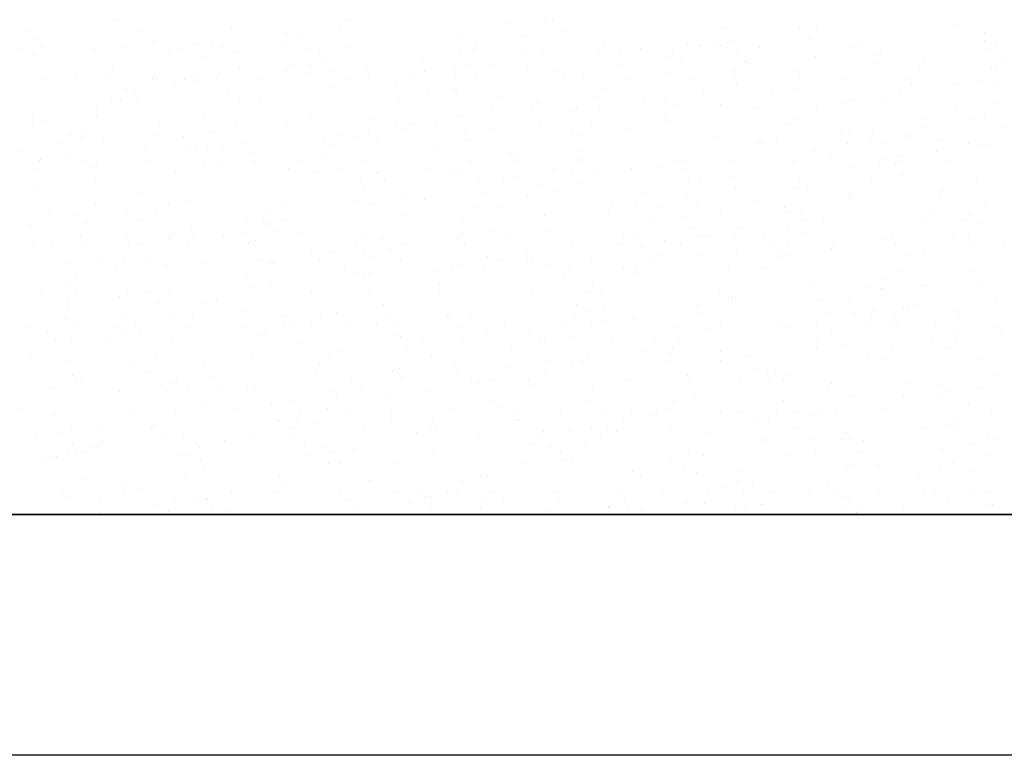
# Model space of a CAD drawing. Extents: x 16 to 252, y 17 to 329.
# Drawn here: x 83 to 93, y 220 to 228 of the extents above; entities that cross this region are included whole.
import ezdxf

# ---------------------------------------------------------------- set-up
doc = ezdxf.new("R2010")
doc.units = 0
doc.header["$MEASUREMENT"] = 0
doc.layers.add('BORDER', color=7, linetype='Continuous')
doc.layers.add('CASTING', color=7, linetype='Continuous')

msp = doc.modelspace()

# ---------------------------------------------------------------- linework, layer by layer
at = {"layer": 'BORDER', "color": 7, "linetype": 'Continuous'}
for p, q in [((84.027, 227.66), (84.027, 227.66)), ((85.243, 227.579), (85.243, 227.579)), ((86.357, 227.593), (86.357, 227.593)), ((86.461, 227.663), (86.461, 227.663)), ((88.13, 227.628), (88.13, 227.628)), ((88.499, 227.644), (88.499, 227.644)), ((88.579, 227.66), (88.579, 227.66)), ((90.343, 227.57), (90.343, 227.57)), ((91.141, 227.579), (91.141, 227.579)), ((92.786, 227.615), (92.786, 227.615)), ((83.112, 227.556), (83.112, 227.556)), ((84.305, 227.545), (84.305, 227.545)), ((85.812, 227.538), (85.812, 227.538)), ((85.923, 227.525), (85.923, 227.525)), ((87.64, 227.52), (87.64, 227.52)), ((88.298, 227.487), (88.298, 227.487)), ((88.715, 227.543), (88.715, 227.543)), ((91.317, 227.556), (91.317, 227.556)), ((93.064, 227.528), (93.064, 227.528)), ((83.202, 227.462), (83.202, 227.462)), ((83.265, 227.379), (83.265, 227.379)), ((83.82, 227.363), (83.82, 227.363)), ((84.129, 227.373), (84.129, 227.373)), ((84.424, 227.447), (84.424, 227.447)), ((84.712, 227.366), (84.712, 227.366)), ((84.881, 227.406), (84.881, 227.406)), ((85.036, 227.413), (85.036, 227.413)), ((85.141, 227.375), (85.141, 227.375)), ((85.766, 227.395), (85.766, 227.395)), ((86.052, 227.361), (86.052, 227.361)), ((86.462, 227.387), (86.462, 227.387)), ((87.75, 227.368), (87.75, 227.368)), ((87.784, 227.399), (87.784, 227.399)), ((89.105, 227.412), (89.105, 227.412)), ((89.494, 227.368), (89.494, 227.368)), ((89.979, 227.41), (89.979, 227.41)), ((90.097, 227.395), (90.097, 227.395)), ((90.116, 227.394), (90.116, 227.394)), ((90.256, 227.431), (90.256, 227.431)), ((90.32, 227.4), (90.32, 227.4)), ((90.386, 227.373), (90.386, 227.373)), ((90.426, 227.424), (90.426, 227.424)), ((90.465, 227.444), (90.465, 227.444)), ((90.721, 227.375), (90.721, 227.375)), ((91.248, 227.461), (91.248, 227.461)), ((91.681, 227.385), (91.681, 227.385)), ((91.748, 227.436), (91.748, 227.436)), ((93.069, 227.448), (93.069, 227.448)), ((93.189, 227.404), (93.189, 227.404)), ((83.048, 227.354), (83.048, 227.354)), ((83.177, 227.293), (83.177, 227.293)), ((84.598, 227.33), (84.598, 227.33)), ((84.96, 227.28), (84.96, 227.28)), ((85.267, 227.339), (85.267, 227.339)), ((85.315, 227.329), (85.315, 227.329)), ((86.158, 227.353), (86.158, 227.353)), ((87.605, 227.34), (87.605, 227.34)), ((88.307, 227.353), (88.307, 227.353)), ((88.467, 227.322), (88.467, 227.322)), ((89.052, 227.327), (89.052, 227.327)), ((89.281, 227.339), (89.281, 227.339)), ((89.791, 227.282), (89.791, 227.282)), ((89.822, 227.346), (89.822, 227.346)), ((90.499, 227.314), (90.499, 227.314)), ((91.312, 227.284), (91.312, 227.284)), ((91.946, 227.301), (91.946, 227.301)), ((91.986, 227.346), (91.986, 227.346)), ((93.1, 227.36), (93.1, 227.36)), ((85.321, 227.161), (85.321, 227.161)), ((85.851, 227.195), (85.851, 227.195)), ((86.063, 227.197), (86.063, 227.197)), ((86.221, 227.22), (86.221, 227.22)), ((86.642, 227.173), (86.642, 227.173)), ((87.226, 227.245), (87.226, 227.245)), ((87.685, 227.193), (87.685, 227.193)), ((87.964, 227.185), (87.964, 227.185)), ((89.285, 227.197), (89.285, 227.197)), ((89.92, 227.245), (89.92, 227.245)), ((90.567, 227.23), (90.567, 227.23)), ((90.606, 227.209), (90.606, 227.209)), ((91.927, 227.221), (91.927, 227.221)), ((92.388, 227.179), (92.388, 227.179)), ((92.429, 227.253), (92.429, 227.253)), ((93.135, 227.171), (93.135, 227.171)), ((93.249, 227.234), (93.249, 227.234)), ((83.3, 227.06), (83.3, 227.06)), ((83.62, 227.1), (83.62, 227.1)), ((83.974, 227.094), (83.974, 227.094)), ((84, 227.148), (84, 227.148)), ((84.42, 227.06), (84.42, 227.06)), ((84.9, 227.06), (84.9, 227.06)), ((85.123, 227.096), (85.123, 227.096)), ((85.54, 227.06), (85.54, 227.06)), ((85.807, 227.132), (85.807, 227.132)), ((86.015, 227.102), (86.015, 227.102)), ((86.27, 227.137), (86.27, 227.137)), ((86.66, 227.06), (86.66, 227.06)), ((87.14, 227.06), (87.14, 227.06)), ((87.244, 227.123), (87.244, 227.123)), ((87.558, 227.144), (87.558, 227.144)), ((87.569, 227.055), (87.569, 227.055)), ((87.78, 227.06), (87.78, 227.06)), ((87.8, 227.075), (87.8, 227.075)), ((88.313, 227.138), (88.313, 227.138)), ((88.6, 227.131), (88.6, 227.131)), ((88.687, 227.094), (88.687, 227.094)), ((88.9, 227.06), (88.9, 227.06)), ((89.38, 227.06), (89.38, 227.06)), ((89.791, 227.122), (89.791, 227.122)), ((90.02, 227.06), (90.02, 227.06)), ((90.464, 227.13), (90.464, 227.13)), ((90.466, 227.067), (90.466, 227.067)), ((91.111, 227.137), (91.111, 227.137)), ((91.14, 227.06), (91.14, 227.06)), ((91.62, 227.06), (91.62, 227.06)), ((92.26, 227.06), (92.26, 227.06)), ((93.181, 227.155), (93.181, 227.155)), ((84.143, 226.953), (84.143, 226.953)), ((84.459, 227.045), (84.459, 227.045)), ((84.649, 227.011), (84.649, 227.011)), ((84.751, 227.047), (84.751, 227.047)), ((84.886, 227.02), (84.886, 227.02)), ((85.083, 227.05), (85.083, 227.05)), ((86.258, 226.968), (86.258, 226.968)), ((86.3, 226.98), (86.3, 226.98)), ((86.455, 227.041), (86.455, 227.041)), ((86.941, 227.013), (86.941, 227.013)), ((90.489, 227.007), (90.489, 227.007)), ((91.099, 226.954), (91.099, 226.954)), ((92.307, 227.008), (92.307, 227.008)), ((92.786, 226.997), (92.786, 226.997)), ((93, 227.02), (93, 227.02)), ((93.199, 227.013), (93.199, 227.013)), ((84.233, 226.92), (84.233, 226.92)), ((85.207, 226.906), (85.207, 226.906)), ((87.281, 226.898), (87.281, 226.898)), ((87.557, 226.947), (87.557, 226.947)), ((87.58, 226.93), (87.58, 226.93)), ((88.013, 226.854), (88.013, 226.854)), ((89.034, 226.87), (89.034, 226.87)), ((89.112, 226.951), (89.112, 226.951)), ((90.147, 226.944), (90.147, 226.944)), ((90.858, 226.935), (90.858, 226.935)), ((92.182, 226.895), (92.182, 226.895)), ((83.995, 226.846), (83.995, 226.846)), ((84.083, 226.839), (84.083, 226.839)), ((84.26, 226.817), (84.26, 226.817)), ((85.318, 226.805), (85.318, 226.805)), ((85.53, 226.826), (85.53, 226.826)), ((86.977, 226.813), (86.977, 226.813)), ((88.424, 226.8), (88.424, 226.8)), ((89.524, 226.831), (89.524, 226.831)), ((89.751, 226.815), (89.751, 226.815)), ((89.871, 226.787), (89.871, 226.787)), ((90.32, 226.78), (90.32, 226.78)), ((90.704, 226.751), (90.704, 226.751)), ((91.318, 226.774), (91.318, 226.774)), ((91.608, 226.794), (91.608, 226.794)), ((91.676, 226.826), (91.676, 226.826)), ((92.04, 226.821), (92.04, 226.821)), ((92.765, 226.761), (92.765, 226.761)), ((93.197, 226.808), (93.197, 226.808)), ((83.17, 226.69), (83.17, 226.69)), ((83.835, 226.731), (83.835, 226.731)), ((83.84, 226.662), (83.84, 226.662)), ((84.961, 226.683), (84.961, 226.683)), ((86.06, 226.683), (86.06, 226.683)), ((87.625, 226.659), (87.625, 226.659)), ((87.936, 226.737), (87.936, 226.737)), ((88.371, 226.745), (88.371, 226.745)), ((88.761, 226.722), (88.761, 226.722)), ((88.828, 226.742), (88.828, 226.742)), ((89.062, 226.738), (89.062, 226.738)), ((89.754, 226.654), (89.754, 226.654)), ((83.167, 226.554), (83.167, 226.554)), ((83.275, 226.614), (83.275, 226.614)), ((84.488, 226.566), (84.488, 226.566)), ((85.296, 226.581), (85.296, 226.581)), ((85.809, 226.578), (85.809, 226.578)), ((86.715, 226.633), (86.715, 226.633)), ((86.956, 226.603), (86.956, 226.603)), ((87.131, 226.591), (87.131, 226.591)), ((87.367, 226.565), (87.367, 226.565)), ((88.452, 226.603), (88.452, 226.603)), ((88.98, 226.6), (88.98, 226.6)), ((89.773, 226.615), (89.773, 226.615)), ((91.003, 226.584), (91.003, 226.584)), ((91.095, 226.627), (91.095, 226.627)), ((92.416, 226.639), (92.416, 226.639)), ((92.447, 226.546), (92.447, 226.546)), ((92.944, 226.644), (92.944, 226.644)), ((93.068, 226.643), (93.068, 226.643)), ((93.248, 226.548), (93.248, 226.548)), ((83.565, 226.465), (83.565, 226.465)), ((83.679, 226.451), (83.679, 226.451)), ((83.685, 226.472), (83.685, 226.472)), ((84.457, 226.471), (84.457, 226.471)), ((84.74, 226.45), (84.74, 226.45)), ((85.016, 226.499), (85.016, 226.499)), ((86.385, 226.458), (86.385, 226.458)), ((86.66, 226.483), (86.66, 226.483)), ((87.025, 226.521), (87.025, 226.521)), ((87.666, 226.503), (87.666, 226.503)), ((87.928, 226.52), (87.928, 226.52)), ((88.781, 226.517), (88.781, 226.517)), ((88.856, 226.465), (88.856, 226.465)), ((89.342, 226.534), (89.342, 226.534)), ((90.278, 226.454), (90.278, 226.454)), ((91.573, 226.49), (91.573, 226.49)), ((91.66, 226.48), (91.66, 226.48)), ((91.903, 226.487), (91.903, 226.487)), ((92.25, 226.457), (92.25, 226.457)), ((92.263, 226.47), (92.263, 226.47)), ((83.475, 226.385), (83.475, 226.385)), ((83.912, 226.399), (83.912, 226.399)), ((85.383, 226.382), (85.383, 226.382)), ((86.192, 226.41), (86.192, 226.41)), ((86.3, 226.36), (86.3, 226.36)), ((86.535, 226.437), (86.535, 226.437)), ((86.756, 226.431), (86.756, 226.431)), ((87.709, 226.418), (87.709, 226.418)), ((90.711, 226.378), (90.711, 226.378)), ((90.748, 226.377), (90.748, 226.377)), ((90.907, 226.428), (90.907, 226.428)), ((91.64, 226.382), (91.64, 226.382)), ((91.881, 226.414), (91.881, 226.414)), ((92, 226.391), (92, 226.391)), ((92.581, 226.426), (92.581, 226.426)), ((92.898, 226.382), (92.898, 226.382)), ((93.02, 226.367), (93.02, 226.367)), ((93.094, 226.364), (93.094, 226.364)), ((83.057, 226.303), (83.057, 226.303)), ((84.345, 226.322), (84.345, 226.322)), ((84.761, 226.311), (84.761, 226.311)), ((84.878, 226.336), (84.878, 226.336)), ((84.988, 226.305), (84.988, 226.305)), ((85.146, 226.321), (85.146, 226.321)), ((85.472, 226.279), (85.472, 226.279)), ((86.231, 226.275), (86.231, 226.275)), ((87.383, 226.322), (87.383, 226.322)), ((88.137, 226.284), (88.137, 226.284)), ((88.217, 226.28), (88.217, 226.28)), ((88.867, 226.305), (88.867, 226.305)), ((91.298, 226.295), (91.298, 226.295)), ((91.46, 226.246), (91.46, 226.246)), ((92.168, 226.25), (92.168, 226.25)), ((92.566, 226.294), (92.566, 226.294)), ((83.24, 226.2), (83.24, 226.2)), ((83.25, 226.212), (83.25, 226.212)), ((83.519, 226.235), (83.519, 226.235)), ((83.72, 226.2), (83.72, 226.2)), ((83.796, 226.136), (83.796, 226.136)), ((83.837, 226.15), (83.837, 226.15)), ((84.36, 226.2), (84.36, 226.2)), ((84.96, 226.18), (84.96, 226.18)), ((85.093, 226.191), (85.093, 226.191)), ((85.48, 226.2), (85.48, 226.2)), ((85.96, 226.2), (85.96, 226.2)), ((86.6, 226.2), (86.6, 226.2)), ((86.606, 226.171), (86.606, 226.171)), ((87.72, 226.2), (87.72, 226.2)), ((88.2, 226.2), (88.2, 226.2)), ((88.84, 226.2), (88.84, 226.2)), ((88.87, 226.212), (88.87, 226.212)), ((89.844, 226.198), (89.844, 226.198)), ((89.96, 226.2), (89.96, 226.2)), ((90.44, 226.2), (90.44, 226.2)), ((91.08, 226.2), (91.08, 226.2)), ((91.701, 226.134), (91.701, 226.134)), ((91.976, 226.182), (91.976, 226.182)), ((92.036, 226.227), (92.036, 226.227)), ((92.144, 226.16), (92.144, 226.16)), ((92.2, 226.2), (92.2, 226.2)), ((92.68, 226.2), (92.68, 226.2)), ((83.21, 226.106), (83.21, 226.106)), ((84.657, 226.093), (84.657, 226.093)), ((85.832, 226.123), (85.832, 226.123)), ((86.104, 226.08), (86.104, 226.08)), ((86.378, 226.106), (86.378, 226.106)), ((86.745, 226.073), (86.745, 226.073)), ((86.763, 226.08), (86.763, 226.08)), ((87.27, 226.111), (87.27, 226.111)), ((87.551, 226.067), (87.551, 226.067)), ((87.64, 226.06), (87.64, 226.06)), ((88.588, 226.12), (88.588, 226.12)), ((88.776, 226.071), (88.776, 226.071)), ((88.998, 226.054), (88.998, 226.054)), ((89.399, 226.122), (89.399, 226.122)), ((89.677, 226.13), (89.677, 226.13)), ((89.922, 226.124), (89.922, 226.124)), ((90.099, 226.031), (90.099, 226.031)), ((90.445, 226.041), (90.445, 226.041)), ((92.215, 226.046), (92.215, 226.046)), ((83.236, 225.942), (83.236, 225.942)), ((83.828, 226.022), (83.828, 226.022)), ((86.575, 226.028), (86.575, 226.028)), ((86.833, 225.995), (86.833, 225.995)), ((87.807, 225.981), (87.807, 225.981)), ((88.067, 226.02), (88.067, 226.02)), ((88.196, 226.023), (88.196, 226.023)), ((88.434, 225.947), (88.434, 225.947)), ((88.878, 225.966), (88.878, 225.966)), ((89.993, 225.979), (89.993, 225.979)), ((90.091, 225.983), (90.091, 225.983)), ((91.138, 225.979), (91.138, 225.979)), ((91.227, 225.933), (91.227, 225.933)), ((91.891, 226.028), (91.891, 226.028)), ((92.976, 225.978), (92.976, 225.978)), ((84.279, 225.858), (84.279, 225.858)), ((86.61, 225.923), (86.61, 225.923)), ((87.043, 225.847), (87.043, 225.847)), ((87.845, 225.857), (87.845, 225.857)), ((88.318, 225.827), (88.318, 225.827)), ((88.621, 225.887), (88.621, 225.887)), ((89.527, 225.87), (89.527, 225.87)), ((90.479, 225.919), (90.479, 225.919)), ((91.126, 225.924), (91.126, 225.924)), ((91.66, 225.86), (91.66, 225.86)), ((92.598, 225.829), (92.598, 225.829)), ((92.629, 225.88), (92.629, 225.88)), ((83.825, 225.751), (83.825, 225.751)), ((84.584, 225.745), (84.584, 225.745)), ((84.796, 225.779), (84.796, 225.779)), ((85.77, 225.765), (85.77, 225.765)), ((86.535, 225.774), (86.535, 225.774)), ((86.684, 225.741), (86.684, 225.741)), ((87.248, 225.8), (87.248, 225.8)), ((89.19, 225.746), (89.19, 225.746)), ((89.436, 225.734), (89.436, 225.734)), ((89.965, 225.825), (89.965, 225.825)), ((90.082, 225.751), (90.082, 225.751)), ((90.673, 225.777), (90.673, 225.777)), ((91.662, 225.813), (91.662, 225.813)), ((93.072, 225.759), (93.072, 225.759)), ((83.347, 225.661), (83.347, 225.661)), ((83.62, 225.64), (83.62, 225.64)), ((84.151, 225.669), (84.151, 225.669)), ((84.462, 225.674), (84.462, 225.674)), ((85.598, 225.656), (85.598, 225.656)), ((87.045, 225.643), (87.045, 225.643)), ((87.792, 225.715), (87.792, 225.715)), ((88.013, 225.716), (88.013, 225.716)), ((88.492, 225.63), (88.492, 225.63)), ((89.16, 225.686), (89.16, 225.686)), ((89.697, 225.716), (89.697, 225.716)), ((90.32, 225.68), (90.32, 225.68)), ((90.988, 225.72), (90.988, 225.72)), ((91.008, 225.663), (91.008, 225.663)), ((91.166, 225.684), (91.166, 225.684)), ((92.49, 225.644), (92.49, 225.644)), ((92.904, 225.633), (92.904, 225.633)), ((83.145, 225.536), (83.145, 225.536)), ((83.734, 225.548), (83.734, 225.548)), ((84.303, 225.595), (84.303, 225.595)), ((85.391, 225.597), (85.391, 225.597)), ((85.57, 225.599), (85.57, 225.599)), ((85.621, 225.54), (85.621, 225.54)), ((85.627, 225.555), (85.627, 225.555)), ((85.767, 225.59), (85.767, 225.59)), ((87.637, 225.595), (87.637, 225.595)), ((89.625, 225.596), (89.625, 225.596)), ((89.939, 225.617), (89.939, 225.617)), ((91.173, 225.586), (91.173, 225.586)), ((91.386, 225.604), (91.386, 225.604)), ((92.448, 225.569), (92.448, 225.569)), ((92.833, 225.591), (92.833, 225.591)), ((93, 225.56), (93, 225.56)), ((83.671, 225.426), (83.671, 225.426)), ((84.819, 225.475), (84.819, 225.475)), ((85.388, 225.455), (85.388, 225.455)), ((85.711, 225.48), (85.711, 225.48)), ((85.935, 225.449), (85.935, 225.449)), ((87.64, 225.44), (87.64, 225.44)), ((87.939, 225.47), (87.939, 225.47)), ((88.528, 225.463), (88.528, 225.463)), ((89.308, 225.447), (89.308, 225.447)), ((90.043, 225.502), (90.043, 225.502)), ((90.09, 225.428), (90.09, 225.428)), ((90.468, 225.436), (90.468, 225.436)), ((90.536, 225.495), (90.536, 225.495)), ((90.776, 225.42), (90.776, 225.42)), ((91.012, 225.5), (91.012, 225.5)), ((91.204, 225.442), (91.204, 225.442)), ((92.097, 225.432), (92.097, 225.432)), ((83.18, 225.34), (83.18, 225.34)), ((83.375, 225.316), (83.375, 225.316)), ((83.689, 225.323), (83.689, 225.323)), ((84.149, 225.411), (84.149, 225.411)), ((84.17, 225.359), (84.17, 225.359)), ((84.3, 225.34), (84.3, 225.34)), ((84.602, 225.413), (84.602, 225.413)), ((84.606, 225.386), (84.606, 225.386)), ((84.78, 225.34), (84.78, 225.34)), ((84.846, 225.398), (84.846, 225.398)), ((85.155, 225.415), (85.155, 225.415)), ((85.42, 225.34), (85.42, 225.34)), ((85.491, 225.371), (85.491, 225.371)), ((86.54, 225.34), (86.54, 225.34)), ((86.638, 225.392), (86.638, 225.392)), ((86.812, 225.383), (86.812, 225.383)), ((87.02, 225.34), (87.02, 225.34)), ((87.588, 225.38), (87.588, 225.38)), ((87.66, 225.34), (87.66, 225.34)), ((88.134, 225.395), (88.134, 225.395)), ((88.78, 225.34), (88.78, 225.34)), ((89.26, 225.34), (89.26, 225.34)), ((89.455, 225.408), (89.455, 225.408)), ((89.742, 225.371), (89.742, 225.371)), ((89.9, 225.34), (89.9, 225.34)), ((90.208, 225.411), (90.208, 225.411)), ((90.826, 225.366), (90.826, 225.366)), ((91.02, 225.34), (91.02, 225.34)), ((91.5, 225.34), (91.5, 225.34)), ((92.003, 225.386), (92.003, 225.386)), ((92.14, 225.34), (92.14, 225.34)), ((92.739, 225.4), (92.739, 225.4)), ((92.895, 225.392), (92.895, 225.392)), ((93.26, 225.34), (93.26, 225.34)), ((86.066, 225.236), (86.066, 225.236)), ((86.3, 225.26), (86.3, 225.26)), ((86.619, 225.238), (86.619, 225.238)), ((86.895, 225.286), (86.895, 225.286)), ((88.309, 225.238), (88.309, 225.238)), ((89.498, 225.304), (89.498, 225.304)), ((89.703, 225.217), (89.703, 225.217)), ((90.102, 225.217), (90.102, 225.217)), ((90.49, 225.239), (90.49, 225.239)), ((90.919, 225.272), (90.919, 225.272)), ((91.021, 225.215), (91.021, 225.215)), ((91.471, 225.286), (91.471, 225.286)), ((92.277, 225.217), (92.277, 225.217)), ((92.445, 225.272), (92.445, 225.272)), ((92.91, 225.314), (92.91, 225.314)), ((83.523, 225.142), (83.523, 225.142)), ((83.858, 225.182), (83.858, 225.182)), ((84.124, 225.184), (84.124, 225.184)), ((84.35, 225.144), (84.35, 225.144)), ((84.559, 225.123), (84.559, 225.123)), ((84.97, 225.129), (84.97, 225.129)), ((85.552, 225.163), (85.552, 225.163)), ((85.64, 225.135), (85.64, 225.135)), ((85.671, 225.157), (85.671, 225.157)), ((85.673, 225.137), (85.673, 225.137)), ((86.158, 225.174), (86.158, 225.174)), ((86.417, 225.116), (86.417, 225.116)), ((86.693, 225.208), (86.693, 225.208)), ((86.992, 225.169), (86.992, 225.169)), ((87.632, 225.115), (87.632, 225.115)), ((87.896, 225.203), (87.896, 225.203)), ((88.017, 225.167), (88.017, 225.167)), ((88.314, 225.181), (88.314, 225.181)), ((88.357, 225.16), (88.357, 225.16)), ((88.524, 225.12), (88.524, 225.12)), ((88.98, 225.14), (88.98, 225.14)), ((89.635, 225.193), (89.635, 225.193)), ((90.956, 225.205), (90.956, 225.205)), ((83.62, 225.02), (83.62, 225.02)), ((84.037, 225.104), (84.037, 225.104)), ((85.398, 225.022), (85.398, 225.022)), ((86.539, 225.024), (86.539, 225.024)), ((86.609, 225.01), (86.609, 225.01)), ((86.668, 225.035), (86.668, 225.035)), ((87.344, 225.063), (87.344, 225.063)), ((87.527, 225.085), (87.527, 225.085)), ((87.864, 225.103), (87.864, 225.103)), ((88.69, 225.01), (88.69, 225.01)), ((88.749, 225.099), (88.749, 225.099)), ((89.311, 225.09), (89.311, 225.09)), ((89.434, 225.07), (89.434, 225.07)), ((89.45, 225.032), (89.45, 225.032)), ((90.408, 225.056), (90.408, 225.056)), ((90.758, 225.077), (90.758, 225.077)), ((92.205, 225.064), (92.205, 225.064)), ((92.947, 225.05), (92.947, 225.05)), ((83.515, 224.947), (83.515, 224.947)), ((85.64, 224.916), (85.64, 224.916)), ((87.405, 224.93), (87.405, 224.93)), ((88.987, 224.935), (88.987, 224.935)), ((92.007, 224.971), (92.007, 224.971)), ((93, 224.94), (93, 224.94)), ((83.261, 224.844), (83.261, 224.844)), ((83.632, 224.853), (83.632, 224.853)), ((84.153, 224.849), (84.153, 224.849)), ((84.354, 224.838), (84.354, 224.838)), ((84.597, 224.833), (84.597, 224.833)), ((85.445, 224.89), (85.445, 224.89)), ((86.074, 224.84), (86.074, 224.84)), ((86.671, 224.832), (86.671, 224.832)), ((87.397, 224.854), (87.397, 224.854)), ((88.371, 224.84), (88.371, 224.84)), ((88.928, 224.83), (88.928, 224.83)), ((89.084, 224.821), (89.084, 224.821)), ((90.312, 224.854), (90.312, 224.854)), ((91.302, 224.89), (91.302, 224.89)), ((91.855, 224.89), (91.855, 224.89)), ((91.982, 224.875), (91.982, 224.875)), ((92.028, 224.868), (92.028, 224.868)), ((92.416, 224.904), (92.416, 224.904)), ((92.44, 224.895), (92.44, 224.895)), ((83.547, 224.75), (83.547, 224.75)), ((84.078, 224.79), (84.078, 224.79)), ((84.48, 224.715), (84.48, 224.715)), ((84.96, 224.72), (84.96, 224.72)), ((85.079, 224.761), (85.079, 224.761)), ((86.822, 224.708), (86.822, 224.708)), ((88.82, 224.707), (88.82, 224.707)), ((90.083, 224.702), (90.083, 224.702)), ((90.407, 224.78), (90.407, 224.78)), ((90.445, 224.755), (90.445, 224.755)), ((90.448, 224.784), (90.448, 224.784)), ((91.337, 224.761), (91.337, 224.761)), ((91.66, 224.76), (91.66, 224.76)), ((92.359, 224.706), (92.359, 224.706)), ((93.189, 224.763), (93.189, 224.763)), ((83.544, 224.691), (83.544, 224.691)), ((85.36, 224.637), (85.36, 224.637)), ((86.334, 224.623), (86.334, 224.623)), ((86.885, 224.599), (86.885, 224.599)), ((87.718, 224.606), (87.718, 224.606)), ((88.802, 224.599), (88.802, 224.599)), ((88.929, 224.637), (88.929, 224.637)), ((89.107, 224.666), (89.107, 224.666)), ((90.123, 224.611), (90.123, 224.611)), ((91.445, 224.623), (91.445, 224.623)), ((91.715, 224.62), (91.715, 224.62)), ((91.886, 224.608), (91.886, 224.608)), ((91.908, 224.634), (91.908, 224.634)), ((92.226, 224.671), (92.226, 224.671)), ((92.263, 224.672), (92.263, 224.672)), ((92.766, 224.635), (92.766, 224.635)), ((83.517, 224.55), (83.517, 224.55)), ((84.136, 224.572), (84.136, 224.572)), ((84.593, 224.565), (84.593, 224.565)), ((84.838, 224.562), (84.838, 224.562)), ((85.771, 224.585), (85.771, 224.585)), ((85.784, 224.525), (85.784, 224.525)), ((86.159, 224.574), (86.159, 224.574)), ((87.481, 224.587), (87.481, 224.587)), ((87.506, 224.579), (87.506, 224.579)), ((88.98, 224.52), (88.98, 224.52)), ((89.118, 224.527), (89.118, 224.527)), ((89.413, 224.55), (89.413, 224.55)), ((91.315, 224.522), (91.315, 224.522)), ((92.13, 224.575), (92.13, 224.575)), ((92.798, 224.588), (92.798, 224.588)), ((83.12, 224.48), (83.12, 224.48)), ((83.323, 224.421), (83.323, 224.421)), ((83.6, 224.48), (83.6, 224.48)), ((84.032, 224.47), (84.032, 224.47)), ((84.097, 224.396), (84.097, 224.396)), ((84.24, 224.48), (84.24, 224.48)), ((84.297, 224.407), (84.297, 224.407)), ((84.807, 224.469), (84.807, 224.469)), ((85.36, 224.48), (85.36, 224.48)), ((85.596, 224.421), (85.596, 224.421)), ((85.84, 224.48), (85.84, 224.48)), ((86.074, 224.484), (86.074, 224.484)), ((86.48, 224.48), (86.48, 224.48)), ((86.749, 224.495), (86.749, 224.495)), ((86.966, 224.489), (86.966, 224.489)), ((87.6, 224.48), (87.6, 224.48)), ((87.892, 224.401), (87.892, 224.401)), ((88.08, 224.48), (88.08, 224.48)), ((88.339, 224.44), (88.339, 224.44)), ((88.72, 224.48), (88.72, 224.48)), ((89.84, 224.48), (89.84, 224.48)), ((90.189, 224.455), (90.189, 224.455)), ((90.32, 224.48), (90.32, 224.48)), ((90.96, 224.48), (90.96, 224.48)), ((91.039, 224.474), (91.039, 224.474)), ((91.474, 224.434), (91.474, 224.434)), ((91.883, 224.479), (91.883, 224.479)), ((92.08, 224.48), (92.08, 224.48)), ((92.159, 224.485), (92.159, 224.485)), ((92.56, 224.48), (92.56, 224.48)), ((93.2, 224.48), (93.2, 224.48)), ((93.249, 224.424), (93.249, 224.424)), ((93.257, 224.396), (93.257, 224.396)), ((83.409, 224.344), (83.409, 224.344)), ((83.576, 224.361), (83.576, 224.361)), ((83.986, 224.312), (83.986, 224.312)), ((84.611, 224.344), (84.611, 224.344)), ((85.544, 224.383), (85.544, 224.383)), ((85.935, 224.304), (85.935, 224.304)), ((86.961, 224.38), (86.961, 224.38)), ((86.991, 224.37), (86.991, 224.37)), ((87.219, 224.354), (87.219, 224.354)), ((87.64, 224.34), (87.64, 224.34)), ((88.437, 224.357), (88.437, 224.357)), ((88.489, 224.326), (88.489, 224.326)), ((88.772, 224.364), (88.772, 224.364)), ((89.188, 224.32), (89.188, 224.32)), ((89.637, 224.353), (89.637, 224.353)), ((89.884, 224.344), (89.884, 224.344)), ((91.331, 224.331), (91.331, 224.331)), ((92.514, 224.352), (92.514, 224.352)), ((92.778, 224.318), (92.778, 224.318)), ((92.798, 224.393), (92.798, 224.393)), ((86.381, 224.223), (86.381, 224.223)), ((87.057, 224.271), (87.057, 224.271)), ((88.152, 224.238), (88.152, 224.238)), ((89.521, 224.232), (89.521, 224.232)), ((89.806, 224.212), (89.806, 224.212)), ((89.818, 224.258), (89.818, 224.258)), ((90.32, 224.22), (90.32, 224.22)), ((91.32, 224.25), (91.32, 224.25)), ((91.614, 224.286), (91.614, 224.286)), ((92.096, 224.244), (92.096, 224.244)), ((92.701, 224.245), (92.701, 224.245)), ((83.154, 224.177), (83.154, 224.177)), ((83.521, 224.13), (83.521, 224.13)), ((84.457, 224.16), (84.457, 224.16)), ((84.96, 224.1), (84.96, 224.1)), ((85.446, 224.162), (85.446, 224.162)), ((86.254, 224.179), (86.254, 224.179)), ((87.32, 224.165), (87.32, 224.165)), ((88.517, 224.121), (88.517, 224.121)), ((88.887, 224.124), (88.887, 224.124)), ((88.94, 224.162), (88.94, 224.162)), ((89.779, 224.13), (89.779, 224.13)), ((90.319, 224.128), (90.319, 224.128)), ((90.626, 224.18), (90.626, 224.18)), ((91.857, 224.166), (91.857, 224.166)), ((92.034, 224.145), (92.034, 224.145)), ((93.008, 224.131), (93.008, 224.131)), ((84.179, 224.064), (84.179, 224.064)), ((84.355, 224.006), (84.355, 224.006)), ((86.115, 224.022), (86.115, 224.022)), ((86.153, 224.086), (86.153, 224.086)), ((86.907, 224.011), (86.907, 224.011)), ((86.982, 224.047), (86.982, 224.047)), ((87.559, 224.086), (87.559, 224.086)), ((87.59, 223.997), (87.59, 223.997)), ((88.097, 224.061), (88.097, 224.061)), ((88.498, 224.026), (88.498, 224.026)), ((88.774, 224.074), (88.774, 224.074)), ((90.705, 224.041), (90.705, 224.041)), ((90.806, 223.992), (90.806, 223.992)), ((90.891, 223.991), (90.891, 223.991)), ((83.591, 223.972), (83.591, 223.972)), ((83.62, 223.92), (83.62, 223.92)), ((83.683, 223.936), (83.683, 223.936)), ((84.63, 223.9), (84.63, 223.9)), ((84.671, 223.909), (84.671, 223.909)), ((85.038, 223.959), (85.038, 223.959)), ((86.485, 223.946), (86.485, 223.946)), ((87.001, 223.957), (87.001, 223.957)), ((87.728, 223.945), (87.728, 223.945)), ((87.805, 223.885), (87.805, 223.885)), ((87.932, 223.933), (87.932, 223.933)), ((88.325, 223.917), (88.325, 223.917)), ((89.379, 223.92), (89.379, 223.92)), ((89.978, 223.97), (89.978, 223.97)), ((89.997, 223.928), (89.997, 223.928)), ((90.522, 223.91), (90.522, 223.91)), ((90.826, 223.906), (90.826, 223.906)), ((90.971, 223.914), (90.971, 223.914)), ((91.037, 223.965), (91.037, 223.965)), ((91.471, 223.888), (91.471, 223.888)), ((92.272, 223.893), (92.272, 223.893)), ((93.186, 223.965), (93.186, 223.965)), ((83.39, 223.831), (83.39, 223.831)), ((84.078, 223.805), (84.078, 223.805)), ((84.516, 223.853), (84.516, 223.853)), ((84.554, 223.815), (84.554, 223.815)), ((84.788, 223.823), (84.788, 223.823)), ((85.104, 223.833), (85.104, 223.833)), ((85.141, 223.83), (85.141, 223.83)), ((85.408, 223.858), (85.408, 223.858)), ((85.482, 223.819), (85.482, 223.819)), ((86.3, 223.8), (86.3, 223.8)), ((86.591, 223.86), (86.591, 223.86)), ((87.277, 223.81), (87.277, 223.81)), ((88.367, 223.861), (88.367, 223.861)), ((88.993, 223.818), (88.993, 223.818)), ((91.438, 223.82), (91.438, 223.82)), ((92.619, 223.861), (92.619, 223.861)), ((92.691, 223.802), (92.691, 223.802)), ((93, 223.84), (93, 223.84)), ((85.65, 223.678), (85.65, 223.678)), ((85.853, 223.701), (85.853, 223.701)), ((86.334, 223.77), (86.334, 223.77)), ((86.847, 223.773), (86.847, 223.773)), ((87.96, 223.712), (87.96, 223.712)), ((88.934, 223.698), (88.934, 223.698)), ((89.828, 223.711), (89.828, 223.711)), ((90.049, 223.758), (90.049, 223.758)), ((90.972, 223.711), (90.972, 223.711)), ((91.699, 223.765), (91.699, 223.765)), ((92.219, 223.756), (92.219, 223.756)), ((92.591, 223.77), (92.591, 223.77)), ((83.06, 223.62), (83.06, 223.62)), ((84.18, 223.62), (84.18, 223.62)), ((84.66, 223.62), (84.66, 223.62)), ((84.969, 223.655), (84.969, 223.655)), ((85.3, 223.62), (85.3, 223.62)), ((85.957, 223.578), (85.957, 223.578)), ((86.233, 223.626), (86.233, 223.626)), ((86.42, 223.62), (86.42, 223.62)), ((86.9, 223.62), (86.9, 223.62)), ((87.54, 223.62), (87.54, 223.62)), ((88.028, 223.643), (88.028, 223.643)), ((88.165, 223.614), (88.165, 223.614)), ((88.66, 223.62), (88.66, 223.62)), ((89.14, 223.62), (89.14, 223.62)), ((89.656, 223.62), (89.656, 223.62)), ((89.78, 223.62), (89.78, 223.62)), ((90.32, 223.6), (90.32, 223.6)), ((90.541, 223.595), (90.541, 223.595)), ((90.9, 223.62), (90.9, 223.62)), ((91.093, 223.58), (91.093, 223.58)), ((91.38, 223.62), (91.38, 223.62)), ((91.531, 223.59), (91.531, 223.59)), ((92.02, 223.62), (92.02, 223.62)), ((92.899, 223.67), (92.899, 223.67)), ((93.14, 223.62), (93.14, 223.62)), ((83.404, 223.552), (83.404, 223.552)), ((85.712, 223.5), (85.712, 223.5)), ((85.739, 223.496), (85.739, 223.496)), ((85.924, 223.496), (85.924, 223.496)), ((86.898, 223.482), (86.898, 223.482)), ((87.328, 223.493), (87.328, 223.493)), ((88.194, 223.51), (88.194, 223.51)), ((88.22, 223.499), (88.22, 223.499)), ((89.309, 223.523), (89.309, 223.523)), ((89.392, 223.57), (89.392, 223.57)), ((89.622, 223.561), (89.622, 223.561)), ((90.716, 223.53), (90.716, 223.53)), ((90.819, 223.478), (90.819, 223.478)), ((91.288, 223.56), (91.288, 223.56)), ((92.789, 223.53), (92.789, 223.53)), ((83.446, 223.377), (83.446, 223.377)), ((83.573, 223.411), (83.573, 223.411)), ((83.852, 223.44), (83.852, 223.44)), ((84.41, 223.431), (84.41, 223.431)), ((84.424, 223.457), (84.424, 223.457)), ((85.857, 223.418), (85.857, 223.418)), ((86.129, 223.47), (86.129, 223.47)), ((86.62, 223.437), (86.62, 223.437)), ((87.162, 223.379), (87.162, 223.379)), ((87.304, 223.405), (87.304, 223.405)), ((87.369, 223.433), (87.369, 223.433)), ((88.483, 223.392), (88.483, 223.392)), ((88.751, 223.392), (88.751, 223.392)), ((88.98, 223.42), (88.98, 223.42)), ((89.146, 223.41), (89.146, 223.41)), ((89.238, 223.386), (89.238, 223.386)), ((89.805, 223.404), (89.805, 223.404)), ((90.197, 223.379), (90.197, 223.379)), ((91.126, 223.416), (91.126, 223.416)), ((92.447, 223.428), (92.447, 223.428)), ((92.665, 223.455), (92.665, 223.455)), ((92.749, 223.41), (92.749, 223.41)), ((83.198, 223.343), (83.198, 223.343)), ((83.887, 223.279), (83.887, 223.279)), ((84.52, 223.355), (84.52, 223.355)), ((84.736, 223.362), (84.736, 223.362)), ((85.164, 223.295), (85.164, 223.295)), ((85.467, 223.326), (85.467, 223.326)), ((85.841, 223.367), (85.841, 223.367)), ((86, 223.285), (86, 223.285)), ((87.803, 223.357), (87.803, 223.357)), ((88.463, 223.328), (88.463, 223.328)), ((89.077, 223.363), (89.077, 223.363)), ((90.752, 223.313), (90.752, 223.313)), ((90.766, 223.282), (90.766, 223.282)), ((91.27, 223.313), (91.27, 223.313)), ((91.578, 223.3), (91.578, 223.3)), ((91.644, 223.366), (91.644, 223.366)), ((91.66, 223.3), (91.66, 223.3)), ((91.808, 223.292), (91.808, 223.292)), ((93.091, 223.353), (93.091, 223.353)), ((93.194, 223.31), (93.194, 223.31)), ((83.584, 223.255), (83.584, 223.255)), ((83.692, 223.178), (83.692, 223.178)), ((83.778, 223.218), (83.778, 223.218)), ((83.85, 223.228), (83.85, 223.228)), ((84.861, 223.265), (84.861, 223.265)), ((84.906, 223.226), (84.906, 223.226)), ((86.197, 223.22), (86.197, 223.22)), ((86.3, 223.18), (86.3, 223.18)), ((86.51, 223.216), (86.51, 223.216)), ((88.375, 223.25), (88.375, 223.25)), ((88.551, 223.225), (88.551, 223.225)), ((88.663, 223.177), (88.663, 223.177)), ((88.914, 223.245), (88.914, 223.245)), ((89.985, 223.189), (89.985, 223.189)), ((91.306, 223.201), (91.306, 223.201)), ((91.782, 223.183), (91.782, 223.183)), ((92.627, 223.214), (92.627, 223.214)), ((92.918, 223.262), (92.918, 223.262)), ((83.265, 223.122), (83.265, 223.122)), ((83.378, 223.128), (83.378, 223.128)), ((83.416, 223.13), (83.416, 223.13)), ((83.533, 223.164), (83.533, 223.164)), ((83.616, 223.163), (83.616, 223.163)), ((84.7, 223.141), (84.7, 223.141)), ((84.776, 223.139), (84.776, 223.139)), ((84.919, 223.093), (84.919, 223.093)), ((86.021, 223.153), (86.021, 223.153)), ((86.367, 223.076), (86.367, 223.076)), ((87.342, 223.165), (87.342, 223.165)), ((88.269, 223.069), (88.269, 223.069)), ((88.715, 223.097), (88.715, 223.097)), ((88.772, 223.11), (88.772, 223.11)), ((89.801, 223.107), (89.801, 223.107)), ((90.141, 223.134), (90.141, 223.134)), ((91.033, 223.139), (91.033, 223.139)), ((92.756, 223.101), (92.756, 223.101)), ((93.106, 223.143), (93.106, 223.143)), ((84.96, 223), (84.96, 223)), ((86.243, 223.053), (86.243, 223.053)), ((86.386, 223.061), (86.386, 223.061)), ((86.961, 223.052), (86.961, 223.052)), ((89.406, 222.972), (89.406, 222.972)), ((89.948, 223.004), (89.948, 223.004)), ((90.521, 222.986), (90.521, 222.986)), ((91.628, 222.999), (91.628, 222.999)), ((91.697, 223.046), (91.697, 223.046)), ((91.959, 223.05), (91.959, 223.05)), ((92.598, 223.003), (92.598, 223.003)), ((92.743, 223.052), (92.743, 223.052)), ((92.922, 222.974), (92.922, 222.974)), ((83.701, 222.902), (83.701, 222.902)), ((84.765, 222.91), (84.765, 222.91)), ((85.737, 222.927), (85.737, 222.927)), ((85.77, 222.862), (85.77, 222.862)), ((86.662, 222.868), (86.662, 222.868)), ((86.679, 222.88), (86.679, 222.88)), ((87.64, 222.88), (87.64, 222.88)), ((87.827, 222.926), (87.827, 222.926)), ((87.903, 222.934), (87.903, 222.934)), ((89.485, 222.915), (89.485, 222.915)), ((90.068, 222.958), (90.068, 222.958)), ((90.501, 222.881), (90.501, 222.881)), ((90.653, 222.862), (90.653, 222.862)), ((92.379, 222.91), (92.379, 222.91)), ((83.48, 222.76), (83.48, 222.76)), ((84.104, 222.834), (84.104, 222.834)), ((84.12, 222.76), (84.12, 222.76)), ((84.135, 222.826), (84.135, 222.826)), ((84.308, 222.794), (84.308, 222.794)), ((85.24, 222.76), (85.24, 222.76)), ((85.72, 222.76), (85.72, 222.76)), ((86.36, 222.76), (86.36, 222.76)), ((86.937, 222.759), (86.937, 222.759)), ((87.48, 222.76), (87.48, 222.76)), ((87.588, 222.779), (87.588, 222.779)), ((87.96, 222.76), (87.96, 222.76)), ((88.6, 222.76), (88.6, 222.76)), ((89.288, 222.775), (89.288, 222.775)), ((89.72, 222.76), (89.72, 222.76)), ((90.2, 222.76), (90.2, 222.76)), ((90.377, 222.814), (90.377, 222.814)), ((90.561, 222.787), (90.561, 222.787)), ((90.84, 222.76), (90.84, 222.76)), ((91.43, 222.849), (91.43, 222.849)), ((91.535, 222.773), (91.535, 222.773)), ((91.96, 222.76), (91.96, 222.76)), ((92.44, 222.76), (92.44, 222.76)), ((92.954, 222.774), (92.954, 222.774)), ((93.08, 222.76), (93.08, 222.76)), ((83.537, 222.699), (83.537, 222.699)), ((83.875, 222.667), (83.875, 222.667)), ((84.642, 222.664), (84.642, 222.664)), ((84.883, 222.694), (84.883, 222.694)), ((84.984, 222.686), (84.984, 222.686)), ((84.99, 222.68), (84.99, 222.68)), ((86.43, 222.673), (86.43, 222.673)), ((87.212, 222.747), (87.212, 222.747)), ((87.251, 222.717), (87.251, 222.717)), ((87.31, 222.706), (87.31, 222.706)), ((87.877, 222.66), (87.877, 222.66)), ((88.633, 222.666), (88.633, 222.666)), ((91.249, 222.749), (91.249, 222.749)), ((91.598, 222.707), (91.598, 222.707)), ((91.66, 222.68), (91.66, 222.68)), ((92.54, 222.746), (92.54, 222.746)), ((92.687, 222.66), (92.687, 222.66)), ((84.443, 222.62), (84.443, 222.62)), ((84.589, 222.554), (84.589, 222.554)), ((85.039, 222.586), (85.039, 222.586)), ((85.188, 222.558), (85.188, 222.558)), ((86.509, 222.571), (86.509, 222.571)), ((87.085, 222.638), (87.085, 222.638)), ((87.306, 222.58), (87.306, 222.58)), ((87.831, 222.583), (87.831, 222.583)), ((88.07, 222.648), (88.07, 222.648)), ((88.524, 222.57), (88.524, 222.57)), ((89.152, 222.595), (89.152, 222.595)), ((89.156, 222.598), (89.156, 222.598)), ((89.324, 222.647), (89.324, 222.647)), ((89.352, 222.582), (89.352, 222.582)), ((89.498, 222.557), (89.498, 222.557)), ((89.97, 222.635), (89.97, 222.635)), ((90.158, 222.64), (90.158, 222.64)), ((90.473, 222.607), (90.473, 222.607)), ((90.578, 222.582), (90.578, 222.582)), ((90.748, 222.625), (90.748, 222.625)), ((90.771, 222.634), (90.771, 222.634)), ((91.575, 222.571), (91.575, 222.571)), ((91.795, 222.619), (91.795, 222.619)), ((92.218, 222.621), (92.218, 222.621)), ((93.116, 222.631), (93.116, 222.631)), ((93.15, 222.629), (93.15, 222.629)), ((83.867, 222.546), (83.867, 222.546)), ((91.738, 222.543), (91.738, 222.543))]:
    msp.add_line(p, q, dxfattribs=at)
msp.add_lwpolyline([(101, 238), (38.5, 238), (38.5, 222.524), (101, 222.524)], close=True, dxfattribs=at)
at = {"layer": 'CASTING', "color": 7, "linetype": 'Continuous'}
for p, q in [((101, 222.524), (38.5, 222.524)), ((102.25, 220.024), (37.25, 220.024))]:
    msp.add_line(p, q, dxfattribs=at)

doc.saveas('drawing.dxf')
